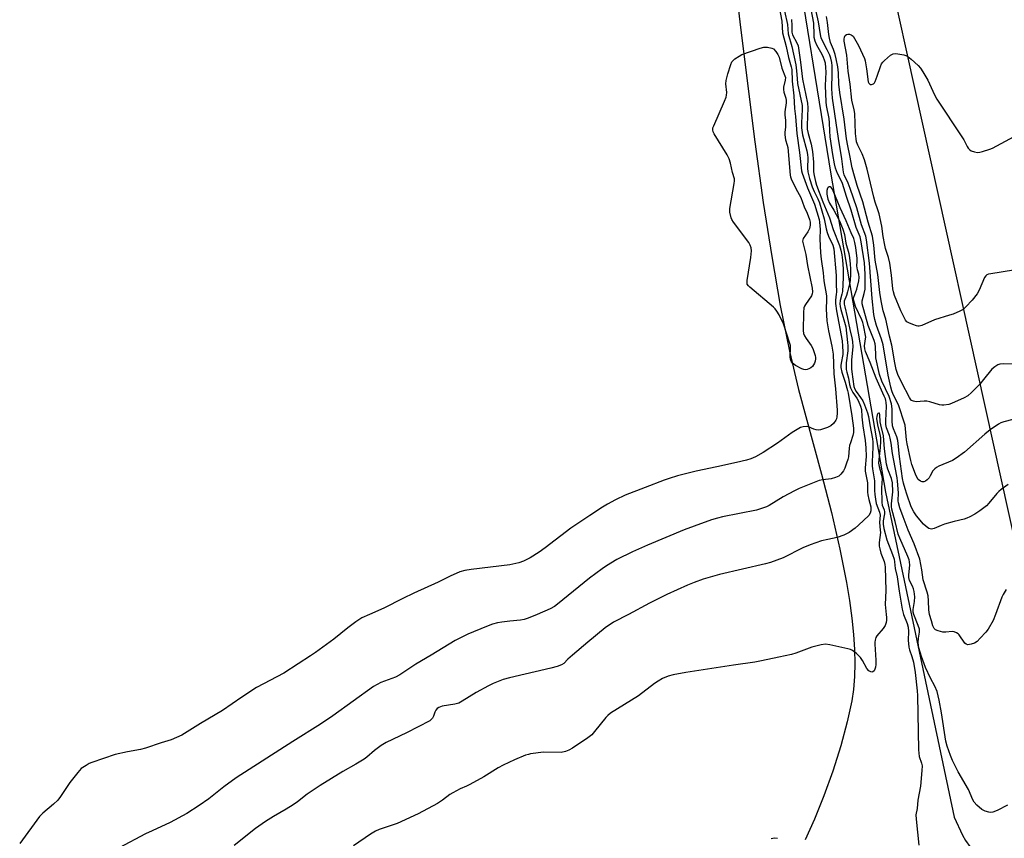
# Model space of a CAD drawing. Units: inches. Extents: x 1171771 to 1177771, y 553458 to 557458.
# Drawn here: x 1173569 to 1173959, y 554911 to 555235 of the extents above; entities that cross this region are included whole.
import ezdxf

# ---------------------------------------------------------------- set-up
doc = ezdxf.new("R2010")
doc.units = ezdxf.units.IN
doc.header["$MEASUREMENT"] = 0
for name, color, linetype in [('HYDRO-Single Line Stream', 4, 'Continuous'), ('NTRL-Farm Land', 3, 'Continuous'), ('Undefined', 1, 'Continuous')]:
    doc.layers.add(name, color=color, linetype=linetype)

msp = doc.modelspace()

# ---------------------------------------------------------------- linework, layer by layer
at = {"layer": 'HYDRO-Single Line Stream'}
msp.add_lwpolyline([(1173857.23, 555465.47), (1173853.14, 555438.33), (1173852.12, 555429.59), (1173851.6, 555422.71), (1173851.56, 555418.99), (1173851.74, 555415.02), (1173852.79, 555405.2), (1173854.33, 555395.24), (1173859.58, 555364.85), (1173890.49, 555174.17), (1173912.14, 555048.33), (1173939.29, 554919.74), (1173942.52, 554912.64), (1173943.74, 554910.61), (1173945.5, 554908.21), (1173950.95, 554901.72)], dxfattribs=at)
at = {"layer": 'NTRL-Farm Land'}
for points in [[(1173973.44, 554983.53), (1173908.08, 555278.82), (1173907.78, 555287.24), (1173906.77, 555306.17), (1173906.75, 555314.86), (1173907.1, 555319.07), (1173907.8, 555322.83), (1173908.84, 555325.94), (1173910.31, 555328.6), (1173913.58, 555332.5), (1173918.69, 555337.29), (1173925.6, 555342.97), (1173935.93, 555350.89), (1173957.66, 555353.52), (1174187.34, 555369.46)], [(1173843.81, 555325.67), (1173854.67, 555232.22), (1173860.34, 555187.06), (1173863.72, 555162.95), (1173867.05, 555141.61), (1173870.45, 555122.24), (1173874.04, 555104.19), (1173877.69, 555089.04), (1173886.78, 555055.47), (1173890.68, 555040.38), (1173894.09, 555025.78), (1173896.71, 555012.63), (1173897.89, 555005.53), (1173898.83, 554998.58), (1173899.49, 554992.11), (1173899.88, 554986.14), (1173900, 554980.66), (1173899.87, 554975.4), (1173899.46, 554970.37), (1173898.79, 554965.86), (1173896.97, 554957.48), (1173894.4, 554948.04), (1173891.22, 554938.02), (1173887.7, 554928.22), (1173883.99, 554919.06), (1173880.24, 554910.86)]]:
    msp.add_lwpolyline(points, dxfattribs=at)
at = {"layer": 'Undefined'}
for points, elevation in [([(1173870.03, 555240.28), (1173871.07, 555234.77), (1173871.38, 555230.16), (1173872.82, 555224.8), (1173873.74, 555220.35), (1173874.8, 555216.73), (1173875.02, 555215.68), (1173875.11, 555211.02), (1173875.79, 555205.24), (1173876.13, 555200.27), (1173876.5, 555197.05), (1173877.03, 555190.31), (1173878.08, 555182.82), (1173878.85, 555175.61), (1173879.12, 555174.61), (1173881.2, 555168.81), (1173884, 555162.42), (1173885.78, 555156.31), (1173886.02, 555155.2), (1173886.29, 555152.33), (1173886.07, 555148.59), (1173886.35, 555143.05), (1173886.6, 555140.58), (1173887.41, 555135.13), (1173887.74, 555131.96), (1173888.75, 555126.12), (1173888.8, 555124.64), (1173888.62, 555120.77), (1173888.93, 555116.16), (1173889.49, 555112.22), (1173890.84, 555106.2), (1173891.33, 555103.02), (1173891.61, 555095.16), (1173892.31, 555089.3), (1173892.94, 555080.78), (1173892.94, 555079.62), (1173892.82, 555078.21), (1173892.65, 555077.4), (1173892.45, 555076.9), (1173891.49, 555075.57), (1173890.49, 555074.63), (1173889.17, 555074), (1173886.33, 555073.08), (1173885.47, 555072.96), (1173884.72, 555073.06), (1173883.7, 555073.37), (1173881.57, 555074.22), (1173880.77, 555074.39), (1173879.48, 555074.31), (1173878.43, 555073.94), (1173875.12, 555072.03), (1173869.33, 555067.82), (1173863.73, 555064.09), (1173860.64, 555062.38), (1173858.77, 555061.58), (1173857.11, 555061.06), (1173853.14, 555060.12), (1173845.39, 555058.36), (1173837.2, 555056.69), (1173829.74, 555054.86), (1173826.41, 555053.84), (1173824.43, 555053.14), (1173816.93, 555050.3), (1173809.03, 555047.16), (1173805.17, 555045.41), (1173802.06, 555043.67), (1173800.06, 555042.41), (1173795.12, 555039.19), (1173787.57, 555034.1), (1173777.34, 555026.37), (1173774.99, 555024.67), (1173771.45, 555022.43), (1173768.86, 555021.06), (1173766.91, 555020.4), (1173763.36, 555019.62), (1173748.13, 555017.84), (1173745.56, 555017.36), (1173743.59, 555016.84), (1173739.76, 555015.22), (1173735.09, 555012.84), (1173725.37, 555008.49), (1173721.03, 555006.37), (1173713.54, 555002.55), (1173707.81, 555000)], 216), ([(1173872.15, 555238.77), (1173873.25, 555233.46), (1173873.61, 555229.75), (1173875.07, 555224.8), (1173876.6, 555217.43), (1173876.9, 555215.08), (1173877.09, 555212.08), (1173877.31, 555210.13), (1173879.06, 555201.34), (1173879.15, 555199.76), (1173878.86, 555194.51), (1173878.88, 555192.57), (1173879.29, 555189.85), (1173880.93, 555183.45), (1173881.24, 555181.95), (1173881.35, 555180.7), (1173881.22, 555176.61), (1173881.33, 555175.13), (1173881.97, 555172.53), (1173883.03, 555169.23), (1173883.86, 555167.32), (1173885.29, 555164.45), (1173885.93, 555162.88), (1173887.88, 555156.59), (1173888.65, 555152.54), (1173888.99, 555151.18), (1173889.57, 555149.63), (1173891.22, 555146.13), (1173891.6, 555144.71), (1173892.52, 555134.08), (1173892.54, 555130.87), (1173892.67, 555127.59), (1173892.63, 555126.77), (1173892.27, 555124.42), (1173892.31, 555123.02), (1173892.67, 555120.2), (1173894.9, 555108.34), (1173895.12, 555106.22), (1173895.22, 555103.94), (1173895.18, 555102.81), (1173894.49, 555099.4), (1173894.42, 555098.56), (1173894.45, 555097.74), (1173894.81, 555095.86), (1173896.17, 555091.86), (1173897.09, 555088.68), (1173897.33, 555087.58), (1173898.83, 555078.61), (1173899.43, 555073.66), (1173899.46, 555071.94), (1173899.21, 555070.84), (1173898.19, 555067.87), (1173897.91, 555066.83), (1173897.73, 555065.84), (1173897.39, 555062.4), (1173897.13, 555061.28), (1173896.69, 555059.89), (1173895.99, 555057.95), (1173895.49, 555056.9), (1173894.48, 555055.49), (1173893.62, 555054.75), (1173892.29, 555054.18), (1173890.59, 555053.69), (1173887.27, 555053.31), (1173885.83, 555053), (1173877.89, 555049.8), (1173876.03, 555048.91), (1173871.63, 555046.56), (1173866, 555043.15), (1173864.99, 555042.61), (1173864.18, 555042.28), (1173861.1, 555041.33), (1173847.57, 555038.62), (1173845.66, 555038.14), (1173843.23, 555037.4), (1173836.32, 555035), (1173832.43, 555033.51), (1173817.89, 555027.4), (1173811.93, 555024.79), (1173805.75, 555021.71), (1173801.68, 555019.25), (1173799.94, 555018.12), (1173794.98, 555014.43), (1173786.53, 555007.45), (1173782.32, 555004.07), (1173781.12, 555003.2), (1173779.35, 555002.22), (1173774.18, 555000)], 214), ([(1173960.6, 555051.44), (1173957.86, 555049.43), (1173957, 555048.69), (1173956.22, 555047.88), (1173953.04, 555044.1), (1173952.03, 555043.03), (1173949.49, 555040.95), (1173947.5, 555039.67), (1173945.42, 555038.57), (1173944.35, 555038.1), (1173943.24, 555037.77), (1173939.23, 555036.83), (1173935.51, 555035.75), (1173934.1, 555035.26), (1173932.35, 555034.42), (1173931.31, 555034.02), (1173930.26, 555033.81), (1173929.76, 555033.86), (1173929.29, 555034.05), (1173928.14, 555034.77), (1173927.09, 555035.7), (1173924.39, 555039.01), (1173923.26, 555040.61), (1173922.32, 555042.59), (1173920.5, 555047.62), (1173919.83, 555049.77), (1173919.24, 555051.95), (1173918.88, 555053.86), (1173917.67, 555062.46), (1173917.17, 555067.7), (1173917, 555068.85), (1173916.59, 555070.23), (1173915.23, 555073.44), (1173914.9, 555074.7), (1173914.73, 555076.63), (1173914.75, 555081.32), (1173914.47, 555083.41), (1173913.5, 555086.3), (1173910.68, 555092.28), (1173909.69, 555094.9), (1173908.32, 555101.5), (1173908.22, 555102.67), (1173908.16, 555105.9), (1173907.99, 555107.15), (1173907.56, 555108.47), (1173905.24, 555114.3), (1173902.93, 555122.95), (1173902.87, 555123.6), (1173902.92, 555124.04), (1173903.68, 555126.96), (1173904, 555128.69), (1173904.08, 555130.71), (1173904.03, 555134.67), (1173903.94, 555136.91), (1173903.76, 555139.09), (1173902.5, 555147.49), (1173902.08, 555149.44), (1173900.55, 555153.16), (1173898.51, 555159.98), (1173896.65, 555165.35), (1173895.08, 555170.58), (1173894.6, 555171.66), (1173893.08, 555174.45), (1173892.28, 555176.6), (1173891.86, 555178.28), (1173891.24, 555182.05), (1173890.24, 555189.06), (1173890.05, 555191.43), (1173889.96, 555194.55), (1173889.79, 555196.27), (1173888.8, 555201.42), (1173888.58, 555202.87), (1173888.41, 555209.28), (1173888.56, 555214.56), (1173888.47, 555216.47), (1173888.3, 555218.15), (1173888.01, 555219.37), (1173887.62, 555220.37), (1173887.03, 555221.59), (1173884.97, 555225.21), (1173884.32, 555226.85), (1173883.93, 555228.26), (1173883.82, 555229.41), (1173883.71, 555234), (1173882.55, 555240.18)], 212), ([(1173874.94, 555235.46), (1173875.03, 555233), (1173874.98, 555230.45), (1173875.28, 555229.37), (1173877.07, 555226.25), (1173877.48, 555225.01), (1173878.45, 555218.59), (1173879.22, 555211.88), (1173881.22, 555202.36), (1173881.34, 555200.44), (1173881.1, 555193.65), (1173881.14, 555192.02), (1173881.45, 555190.28), (1173882.64, 555186.06), (1173883.16, 555183.17), (1173883.57, 555179.04), (1173883.66, 555175.16), (1173883.85, 555173.64), (1173884.37, 555171.31), (1173884.77, 555169.92), (1173887.33, 555163.23), (1173889.93, 555156.94), (1173891.39, 555152.39), (1173893.85, 555146.04), (1173894.38, 555144.21), (1173894.76, 555142.36), (1173895.04, 555140.2), (1173895.3, 555136.74), (1173895.37, 555133.39), (1173895.08, 555127.8), (1173894.88, 555126.74), (1173894.1, 555124.25), (1173894.03, 555122.89), (1173894.14, 555121.8), (1173894.36, 555120.71), (1173896.34, 555113.81), (1173897.07, 555107.67), (1173897.16, 555106.31), (1173897.14, 555104.29), (1173896.59, 555099.52), (1173896.53, 555098.06), (1173896.59, 555096.95), (1173896.77, 555095.92), (1173897.4, 555093.45), (1173897.91, 555091.03), (1173898.3, 555089.7), (1173899.21, 555087.85), (1173900.69, 555085.64), (1173901.25, 555084.64), (1173902.22, 555082.47), (1173902.64, 555081.1), (1173902.78, 555078.17), (1173903.07, 555074.65), (1173904.1, 555068.83), (1173904.36, 555065.95), (1173904.45, 555062.49), (1173904, 555058.04), (1173904.02, 555056.76), (1173904.93, 555052.09), (1173904.96, 555048.4), (1173905.05, 555047.33), (1173905.45, 555045.44), (1173906.23, 555042.62), (1173906.35, 555041.83), (1173906.35, 555041.07), (1173906.07, 555040.08), (1173905.46, 555039.17), (1173901.46, 555035.33), (1173900.1, 555034.21), (1173897.67, 555032.48), (1173896.66, 555031.86), (1173895.62, 555031.37), (1173892.92, 555030.4), (1173889.23, 555029.73), (1173886.76, 555029.16), (1173882.32, 555027.57), (1173879.35, 555026.33), (1173871.61, 555022.38), (1173866.59, 555020.61), (1173864.6, 555020.07), (1173846.43, 555015.76), (1173839.87, 555013.93), (1173836.34, 555012.7), (1173833.7, 555011.64), (1173825.58, 555007.85), (1173818.71, 555004.43), (1173810.44, 555000)], 212), ([(1173966, 555078.05), (1173958.9, 555076.2), (1173957.81, 555075.82), (1173956.82, 555075.32), (1173953.58, 555073.09), (1173951.42, 555071.36), (1173943.34, 555064.26), (1173940.11, 555061.87), (1173938.62, 555060.98), (1173933.25, 555058.62), (1173932.25, 555058.12), (1173931.57, 555057.68), (1173930.87, 555056.88), (1173929.79, 555054.8), (1173929.35, 555054.11), (1173928.59, 555053.23), (1173927.95, 555052.7), (1173927.28, 555052.43), (1173926.61, 555052.43), (1173925.9, 555052.74), (1173925.06, 555053.45), (1173924.49, 555054.3), (1173923.91, 555055.53), (1173922.56, 555059.34), (1173922.09, 555060.94), (1173920.68, 555067.5), (1173920.45, 555069.11), (1173920.06, 555073.51), (1173919.82, 555074.93), (1173919.41, 555076.48), (1173917.7, 555081.8), (1173917.19, 555082.98), (1173915.17, 555087.06), (1173914.59, 555088.52), (1173914.17, 555089.89), (1173913.17, 555094.72), (1173911.19, 555106.76), (1173910.51, 555108.99), (1173908.5, 555114.31), (1173907.83, 555116.74), (1173907.51, 555118.72), (1173906.83, 555124.97), (1173905.83, 555139.03), (1173904.56, 555148.22), (1173904.29, 555149.67), (1173902.65, 555154.24), (1173900.79, 555160.9), (1173898.17, 555168.52), (1173897.34, 555170.67), (1173895.74, 555173.92), (1173895.41, 555175.02), (1173894.87, 555180.33), (1173893.48, 555188.39), (1173891.17, 555204.25), (1173890.91, 555208.02), (1173891.03, 555214.21), (1173890.95, 555217.07), (1173890.81, 555218.47), (1173890.48, 555220.09), (1173890.03, 555221.37), (1173889.04, 555223.43), (1173887.38, 555226.48), (1173886.69, 555228.11), (1173886.37, 555229.46), (1173885.53, 555234.51), (1173884.72, 555238.65)], 214), ([(1173963.17, 555099.06), (1173958.83, 555099.16), (1173957.38, 555099), (1173956.57, 555098.75), (1173955.35, 555098.01), (1173954.24, 555097.07), (1173950.92, 555092.92), (1173949.38, 555091.13), (1173946.14, 555087.89), (1173944.65, 555086.56), (1173943.19, 555085.69), (1173938.2, 555083.45), (1173937.12, 555083.13), (1173935.18, 555082.87), (1173934.35, 555082.84), (1173933.5, 555082.96), (1173929.59, 555084.13), (1173928.46, 555084.39), (1173927.34, 555084.43), (1173924.23, 555084.2), (1173923.15, 555084.38), (1173922.45, 555084.7), (1173921.96, 555085.23), (1173921.56, 555085.88), (1173918.59, 555091.65), (1173917.03, 555094.96), (1173916.36, 555096.96), (1173915.83, 555099.52), (1173914.61, 555106.59), (1173913.69, 555110.09), (1173912.17, 555116.82), (1173911.18, 555120.15), (1173910.42, 555124.08), (1173909.9, 555127.41), (1173909.11, 555134.48), (1173908.06, 555140.24), (1173907.5, 555146.19), (1173906.92, 555149.66), (1173905.2, 555155.21), (1173903.19, 555163.25), (1173900.87, 555169.79), (1173899.81, 555173.4), (1173898.95, 555176.78), (1173898.02, 555181.59), (1173897.17, 555185.5), (1173896.7, 555188.26), (1173895.77, 555195.97), (1173894.03, 555206.49), (1173893.65, 555209.85), (1173893.51, 555214.37), (1173893.23, 555216.73), (1173892.63, 555219.93), (1173892.2, 555221.63), (1173891.57, 555223.56), (1173890.39, 555226.35), (1173889.92, 555228.01), (1173889.67, 555229.43), (1173889.1, 555234.3), (1173888.73, 555236.57)], 216), ([(1173962.75, 555136.3), (1173953.76, 555134.83), (1173952.92, 555134.65), (1173952.16, 555134.37), (1173951.76, 555134.05), (1173951.31, 555133.38), (1173949.14, 555128.3), (1173948.34, 555126.87), (1173946.42, 555124.43), (1173943.9, 555121.67), (1173942.85, 555120.72), (1173941.56, 555120.02), (1173938.83, 555118.86), (1173937.44, 555118.37), (1173931.54, 555116.59), (1173926.45, 555114.38), (1173925.45, 555114.12), (1173924.92, 555114.12), (1173924.37, 555114.23), (1173922.97, 555114.72), (1173921.33, 555115.42), (1173920.59, 555115.86), (1173920.02, 555116.46), (1173919.44, 555117.47), (1173918.18, 555120.16), (1173915.64, 555126.18), (1173915.21, 555127.73), (1173915.01, 555128.8), (1173914.41, 555134.3), (1173913.75, 555139.07), (1173913.25, 555141.27), (1173912.14, 555144.76), (1173911.78, 555146.14), (1173911.15, 555149.59), (1173910.59, 555153.65), (1173909.55, 555158.51), (1173909.09, 555160.14), (1173908.03, 555163.15), (1173907.42, 555165.14), (1173904.82, 555176.18), (1173903.82, 555179.85), (1173902.87, 555182.22), (1173901.11, 555185.73), (1173900.65, 555187.08), (1173900.44, 555188.17), (1173900.23, 555190.33), (1173899.92, 555198.22), (1173899.66, 555199.69), (1173898.81, 555203.47), (1173898.17, 555209.79), (1173897.33, 555214.96), (1173896.8, 555221.26), (1173895.76, 555226.89), (1173895.72, 555227.71), (1173895.84, 555228.4), (1173896.18, 555229.04), (1173896.72, 555229.53), (1173897.21, 555229.68), (1173897.82, 555229.58), (1173898.46, 555229.32), (1173899.35, 555228.81), (1173901.37, 555225.16), (1173903.73, 555219.97), (1173904.08, 555219.05), (1173904.63, 555215.92), (1173905.29, 555210.71), (1173905.47, 555210.28), (1173905.73, 555209.95), (1173906.06, 555209.74), (1173906.51, 555209.68), (1173906.97, 555209.78), (1173907.4, 555210.02), (1173907.73, 555210.39), (1173908, 555210.86), (1173908.86, 555212.98), (1173910.07, 555216.86), (1173910.54, 555217.88), (1173911.08, 555218.56), (1173911.71, 555219.17), (1173914.14, 555221.32), (1173915.09, 555221.87), (1173916.18, 555221.94), (1173919.37, 555221.46), (1173920.2, 555221.23), (1173920.94, 555220.84), (1173922.27, 555219.77), (1173925.03, 555217.25), (1173925.94, 555216.15), (1173926.94, 555214.73), (1173928.88, 555211.46), (1173931.5, 555205.66), (1173932.39, 555203.92), (1173942.33, 555189.02), (1173943.08, 555187.75), (1173944.4, 555185.18), (1173944.84, 555184.51), (1173945.34, 555183.95), (1173946.01, 555183.5), (1173947.39, 555183.03), (1173948.53, 555182.82), (1173949.39, 555182.87), (1173950.52, 555183.17), (1173953.35, 555184.11), (1173954.45, 555184.55), (1173966.48, 555191.02)], 218), ([(1173929.58, 555000), (1173929.3, 555001.81), (1173929.15, 555005.41), (1173928.96, 555007.38), (1173928.61, 555008.76), (1173927.02, 555013.71), (1173926.52, 555017.61), (1173925.73, 555021.83), (1173923.5, 555027.98), (1173921.13, 555033.36), (1173919.08, 555038.58), (1173917.75, 555042.21), (1173917.18, 555044.11), (1173917.08, 555045.03), (1173917.19, 555048.09), (1173916.88, 555052.75), (1173916.73, 555054.08), (1173915.88, 555058.13), (1173914.83, 555063.72), (1173914.28, 555067.79), (1173913.94, 555069.76), (1173913.64, 555070.84), (1173912.52, 555073.91), (1173912.24, 555075.23), (1173912.2, 555076.64), (1173912.44, 555082.44), (1173912.4, 555083.84), (1173912.27, 555084.63), (1173912.06, 555085.38), (1173911.63, 555086.44), (1173908.37, 555093.48), (1173906.04, 555099.73), (1173904.16, 555104.04), (1173903.89, 555105.15), (1173903.8, 555106.27), (1173904.23, 555109.01), (1173904.25, 555109.78), (1173903.41, 555114.48), (1173903.12, 555115.54), (1173902.73, 555116.6), (1173900.22, 555121.85), (1173899.54, 555124.13), (1173899.47, 555124.98), (1173899.57, 555125.52), (1173900.78, 555128.71), (1173901.56, 555132), (1173901.72, 555133.36), (1173901.57, 555134.65), (1173900.99, 555136.34), (1173900.82, 555137.14), (1173900.79, 555137.97), (1173900.9, 555139.66), (1173900.85, 555140.82), (1173900.37, 555145.19), (1173900, 555147.15), (1173899.52, 555148.76), (1173898.46, 555151.06), (1173896.5, 555155.74), (1173894.11, 555160.86), (1173891.37, 555167.65), (1173890.99, 555168.4), (1173890.53, 555169.01), (1173890.19, 555169.25), (1173889.84, 555169.28), (1173889.36, 555169), (1173889.12, 555168.67), (1173888.89, 555167.7), (1173888.92, 555166.33), (1173889.34, 555164.39), (1173889.98, 555162.76), (1173891.66, 555159.95), (1173893.49, 555156.61), (1173894.2, 555155.05), (1173895.22, 555152.48), (1173895.84, 555150.36), (1173896.41, 555146.94), (1173897.53, 555142.8), (1173897.84, 555141.07), (1173898.11, 555138.69), (1173898.23, 555136.69), (1173898.24, 555134.48), (1173898.12, 555132.21), (1173897.87, 555130.82), (1173897.05, 555127.61), (1173896.65, 555126.28), (1173895.77, 555123.91), (1173895.73, 555122.8), (1173895.96, 555121.67), (1173896.98, 555117.79), (1173898.03, 555112.71), (1173898.84, 555109.44), (1173899.07, 555108.06), (1173899.18, 555105.84), (1173898.69, 555100.77), (1173898.63, 555097.26), (1173898.75, 555095.98), (1173899.62, 555090.16), (1173899.91, 555089.18), (1173900.43, 555088.17), (1173902.27, 555085.86), (1173903.07, 555084.53), (1173903.75, 555082.99), (1173904.97, 555079.83), (1173905.38, 555078.35), (1173905.91, 555075.04), (1173906.94, 555069.52), (1173907.06, 555068.15), (1173907.09, 555066.23), (1173906.81, 555060.35), (1173906.8, 555058.75), (1173906.92, 555057.67), (1173907.74, 555052.82), (1173907.74, 555049.11), (1173907.85, 555047.42), (1173908.1, 555045.56), (1173908.41, 555043.96), (1173909.68, 555040.53), (1173909.94, 555039.3), (1173909.67, 555036.42), (1173910.03, 555033.39), (1173910.06, 555032.42), (1173909.59, 555028.46), (1173909.57, 555027.06), (1173909.8, 555025.95), (1173910.28, 555024.3), (1173911.61, 555020.91), (1173911.85, 555019.81), (1173911.97, 555018.77), (1173912.28, 555009.46), (1173911.98, 555003.91), (1173912.35, 555000)], 210), ([(1173923.32, 555000), (1173923.08, 555000.9), (1173923.06, 555002), (1173923.63, 555005.19), (1173923.66, 555007.03), (1173923.42, 555009.06), (1173923.15, 555010.19), (1173922.73, 555011.24), (1173921.61, 555013.49), (1173921.28, 555014.57), (1173921.27, 555015.7), (1173921.67, 555019.45), (1173921.61, 555020.88), (1173921.42, 555021.67), (1173920.97, 555022.92), (1173917.75, 555030.2), (1173917.11, 555031.83), (1173915.95, 555036.74), (1173914.67, 555041.61), (1173914.51, 555042.67), (1173914.5, 555043.8), (1173915.04, 555048.5), (1173914.82, 555052.15), (1173914.44, 555053.81), (1173913.07, 555057.48), (1173912.54, 555059.45), (1173911.65, 555065.6), (1173911.35, 555070.64), (1173910.19, 555075.05), (1173910.04, 555076.18), (1173909.89, 555079.02), (1173909.72, 555079.6), (1173909.5, 555079.72), (1173909.08, 555079.52), (1173908.76, 555079.05), (1173908.62, 555078.39), (1173908.6, 555077.52), (1173908.87, 555075.1), (1173909.91, 555071.25), (1173910.15, 555069.88), (1173910.15, 555068.42), (1173910.01, 555066.07), (1173909.42, 555061.32), (1173909.34, 555059.82), (1173909.55, 555058.52), (1173910.51, 555055.07), (1173910.73, 555053.8), (1173910.51, 555050.09), (1173910.61, 555044.28), (1173910.78, 555043.19), (1173911.53, 555041.42), (1173911.71, 555040.62), (1173911.65, 555039.8), (1173911.13, 555036.99), (1173911.14, 555035.72), (1173911.48, 555034.06), (1173912.59, 555029.53), (1173914.91, 555023.77), (1173915.54, 555021.88), (1173915.71, 555020.8), (1173915.9, 555018.19), (1173916.67, 555014.91), (1173917.45, 555009.24), (1173918.7, 555002.11), (1173919.19, 555000)], 208), ([(1173959.84, 555009.87), (1173958.62, 555007.9), (1173958.12, 555006.86), (1173955.66, 555000)], 210), ([(1173707.81, 555000), (1173704.82, 554998.62), (1173702.42, 554997.11), (1173699.25, 554994.68), (1173693.73, 554990.26), (1173686.51, 554984.92), (1173684.56, 554983.57), (1173679.6, 554980.47), (1173673.9, 554976.74), (1173663.19, 554971.04), (1173657.34, 554967.31), (1173649.73, 554962.05), (1173640.94, 554956.88), (1173633.6, 554952.21), (1173629.37, 554950.42), (1173625.47, 554949.21), (1173619.2, 554947.05), (1173617.29, 554946.52), (1173612.09, 554945.62), (1173607.23, 554944.53), (1173598, 554941.46), (1173596.91, 554941.02), (1173595.67, 554940.3), (1173593.79, 554938.99), (1173592.43, 554937.53), (1173589.22, 554933.47), (1173585.53, 554927.91), (1173584.46, 554926.53), (1173582.77, 554924.89), (1173578.51, 554921.35), (1173577.21, 554920), (1173569.41, 554909.35)], 216), ([(1173774.18, 555000), (1173770.69, 554998.49), (1173769.09, 554997.97), (1173767.67, 554997.78), (1173763.36, 554997.41), (1173760.21, 554996.99), (1173758.5, 554996.69), (1173756.59, 554996.14), (1173754.14, 554995.28), (1173746.78, 554992.14), (1173744.65, 554991.16), (1173741.83, 554989.72), (1173732.33, 554983.95), (1173726.21, 554980.35), (1173719.89, 554976.1), (1173718.1, 554975.25), (1173712.37, 554973.09), (1173710.89, 554972.34), (1173709.44, 554971.5), (1173693.32, 554959.87), (1173688.47, 554956.6), (1173677.55, 554949.75), (1173655.08, 554935.4), (1173650.21, 554931.8), (1173644.28, 554927.05), (1173640.48, 554924.44), (1173635.52, 554921.27), (1173629.03, 554917.73), (1173621.83, 554914.45), (1173619.26, 554913.19), (1173608.78, 554907.66)], 214), ([(1173810.44, 555000), (1173804.5, 554996.94), (1173801.1, 554994.74), (1173794.33, 554989.09), (1173788.2, 554983.85), (1173786.41, 554982.26), (1173784.73, 554980.63), (1173783.84, 554980.09), (1173782.18, 554979.47), (1173779.62, 554978.69), (1173763.33, 554974.94), (1173760.81, 554974.24), (1173756.76, 554972.64), (1173754.93, 554971.75), (1173750.09, 554969.11), (1173744.58, 554965.63), (1173743.28, 554964.93), (1173741.67, 554964.45), (1173736.61, 554963.71), (1173735.25, 554963.24), (1173734.66, 554962.8), (1173734.14, 554962.14), (1173733.78, 554961.36), (1173733.22, 554959.72), (1173732.84, 554958.98), (1173732.33, 554958.39), (1173731.76, 554957.95), (1173722.49, 554953.19), (1173714.49, 554949.28), (1173712.43, 554948.15), (1173709.84, 554946.16), (1173706.83, 554943.6), (1173705.69, 554942.78), (1173702.52, 554940.8), (1173697.28, 554937.86), (1173688.3, 554932.37), (1173683.25, 554928.88), (1173679.32, 554925.89), (1173677.61, 554924.71), (1173674.85, 554922.93), (1173669.82, 554920.05), (1173666.74, 554918.14), (1173662.75, 554915.27), (1173654.3, 554908.56)], 212), ([(1173912.35, 555000), (1173912.52, 554998.77), (1173912.5, 554997.68), (1173912.35, 554996.76), (1173912.02, 554995.68), (1173911.76, 554995.18), (1173911.24, 554994.48), (1173908.72, 554991.56), (1173908.29, 554990.84), (1173907.96, 554989.89), (1173907.86, 554989.07), (1173907.87, 554988.19), (1173908.27, 554981.97), (1173908.3, 554980.2), (1173908.16, 554979.1), (1173907.94, 554978.33), (1173907.56, 554977.71), (1173907.03, 554977.29), (1173906.64, 554977.17), (1173906.23, 554977.24), (1173905.44, 554977.75), (1173904.76, 554978.66), (1173903.06, 554981.74), (1173902.27, 554982.95), (1173900.63, 554984.55), (1173899.05, 554985.78), (1173898.27, 554986.13), (1173897.13, 554986.44), (1173890.1, 554987.98), (1173888.35, 554988.22), (1173886.62, 554987.96), (1173882.88, 554987.03), (1173876.56, 554984.75), (1173874.88, 554984.22), (1173869.92, 554983.07), (1173863.08, 554981.63), (1173860.34, 554981.15), (1173851.97, 554980), (1173833.08, 554977.05), (1173828.06, 554976.14), (1173826.06, 554975.54), (1173823.85, 554974.66), (1173822.11, 554973.64), (1173820.66, 554972.65), (1173814.3, 554967.83), (1173803.27, 554960.91), (1173802.19, 554960.03), (1173801.39, 554959.22), (1173796.97, 554953.63), (1173795.83, 554952.37), (1173794.23, 554951.18), (1173788.19, 554947.15), (1173786.74, 554946.26), (1173785.43, 554945.75), (1173783.77, 554945.43), (1173776.8, 554945.53), (1173771.63, 554944.83), (1173770.78, 554944.65), (1173769.66, 554944.29), (1173765.29, 554942.5), (1173760.79, 554940.35), (1173758.83, 554939.32), (1173753.07, 554935.74), (1173747.62, 554932.72), (1173746.31, 554932.07), (1173743.75, 554930.96), (1173740.87, 554929.48), (1173739.66, 554928.72), (1173736.79, 554926.55), (1173734.74, 554925.14), (1173727.09, 554921.05), (1173718.78, 554917.24), (1173711.75, 554914.93), (1173710.2, 554914.24), (1173708.24, 554913.06), (1173701.51, 554908.48)], 210), ([(1173919.19, 555000), (1173920.62, 554996.38), (1173921.01, 554995.02), (1173921.21, 554993.24), (1173921.1, 554989.77), (1173921.31, 554987.09), (1173921.59, 554985.98), (1173922.51, 554983.32), (1173923.13, 554981.15), (1173923.82, 554977), (1173924.62, 554969.76), (1173924.75, 554967.89), (1173925.12, 554946.44), (1173925.45, 554943.78), (1173926.4, 554941.17), (1173926.59, 554940.05), (1173926.52, 554938.28), (1173925.96, 554932.06), (1173924.95, 554926.5), (1173924.64, 554923.27), (1173924.16, 554920.78), (1173924.2, 554919.02), (1173925.24, 554908.65)], 208), ([(1173960.33, 554924.51), (1173956.26, 554922.39), (1173954.63, 554921.8), (1173953.8, 554921.69), (1173952.96, 554921.73), (1173951.55, 554922.16), (1173950.29, 554922.89), (1173948.25, 554924.53), (1173947.25, 554925.72), (1173946.71, 554926.69), (1173944.91, 554930.68), (1173940.92, 554937.68), (1173938.68, 554942.19), (1173937.84, 554944.21), (1173936.47, 554947.93), (1173935.97, 554949.88), (1173934.29, 554961.14), (1173933.29, 554966.13), (1173932.5, 554969.58), (1173931.68, 554971.61), (1173929.94, 554974.82), (1173927.91, 554979.04), (1173926.32, 554983.34), (1173925.3, 554986.75), (1173925.11, 554987.8), (1173925.09, 554988.92), (1173925.19, 554990.63), (1173925.54, 554993.04), (1173925.5, 554994.12), (1173925.09, 554995.57), (1173923.32, 555000)], 208), ([(1173955.66, 555000), (1173954.71, 554997.67), (1173952.68, 554994.18), (1173951.8, 554993.02), (1173949.57, 554990.58), (1173948.32, 554989.3), (1173947.37, 554988.64), (1173946.01, 554988.22), (1173944.65, 554988.05), (1173943.97, 554988.24), (1173943.45, 554988.7), (1173941.26, 554991.95), (1173940.88, 554992.34), (1173940.22, 554992.75), (1173939.23, 554993.12), (1173938.44, 554993.22), (1173935.94, 554992.98), (1173934.82, 554993.01), (1173932.89, 554993.46), (1173931.91, 554993.92), (1173931.38, 554994.49), (1173930.88, 554995.47), (1173930.25, 554997.45), (1173929.58, 555000)], 210), ([(1173869.35, 554911.35), (1173868.22, 554911.45), (1173866.8, 554911.26)], 208)]:
    msp.add_lwpolyline(points, dxfattribs=dict(at, elevation=elevation))
at = {"layer": 'Undefined', "elevation": 218}
msp.add_lwpolyline([(1173880.28, 555096.84), (1173879.77, 555096.92), (1173878.99, 555097.2), (1173876.45, 555098.53), (1173875.33, 555099.42), (1173874.7, 555100.26), (1173874.46, 555101), (1173874.37, 555101.82), (1173874.54, 555105.55), (1173874.47, 555106.4), (1173874.27, 555107.25), (1173871.7, 555115.06), (1173869.99, 555118.51), (1173869.12, 555120.05), (1173868.47, 555120.91), (1173867.74, 555121.65), (1173858.46, 555129.46), (1173857.84, 555130.06), (1173857.41, 555130.73), (1173857.3, 555131.25), (1173857.33, 555132.09), (1173858.74, 555141.23), (1173859.02, 555143.89), (1173858.98, 555145.04), (1173858.6, 555146.14), (1173858.01, 555147.16), (1173851.95, 555155.24), (1173851.32, 555156.23), (1173850.99, 555157.01), (1173850.5, 555159.19), (1173850.45, 555160.61), (1173852.25, 555170.48), (1173852.38, 555171.63), (1173852.31, 555172.43), (1173851.48, 555174.86), (1173850.73, 555178.63), (1173850.23, 555180.26), (1173849.38, 555181.82), (1173844.3, 555190.23), (1173843.91, 555191), (1173843.7, 555191.78), (1173843.81, 555192.57), (1173844.1, 555193.37), (1173848.4, 555203.07), (1173849.01, 555204.71), (1173849.17, 555205.51), (1173849.25, 555206.6), (1173848.96, 555209.99), (1173849.05, 555211.23), (1173849.73, 555213.99), (1173850.85, 555217.59), (1173851.3, 555218.62), (1173851.82, 555219.27), (1173852.48, 555219.82), (1173854.15, 555220.98), (1173855.18, 555221.54), (1173862.46, 555224.14), (1173863.88, 555224.49), (1173865.36, 555224.46), (1173867.08, 555224.15), (1173867.81, 555223.78), (1173868.71, 555222.74), (1173869.49, 555221.55), (1173869.95, 555220.58), (1173871.13, 555216.18), (1173872.54, 555212.54), (1173872.43, 555211.47), (1173871.78, 555208.59), (1173871.68, 555207.76), (1173871.86, 555206.69), (1173872.7, 555204.29), (1173872.83, 555203.33), (1173872.78, 555202.51), (1173872.22, 555198.92), (1173872.25, 555197.77), (1173872.53, 555195.4), (1173872.58, 555194.31), (1173872.5, 555193.01), (1173872.22, 555190.72), (1173872.21, 555189.85), (1173872.53, 555187.81), (1173873.2, 555185.75), (1173873.42, 555184.76), (1173874.35, 555173.85), (1173874.52, 555173.13), (1173874.8, 555172.43), (1173876.67, 555168.55), (1173878.54, 555164.93), (1173879.92, 555161.35), (1173881.07, 555158.83), (1173881.99, 555156.34), (1173882.25, 555155.22), (1173882.29, 555154.09), (1173881.98, 555152.78), (1173881.32, 555151.45), (1173879.52, 555148.79), (1173879.33, 555148.28), (1173879.29, 555147.75), (1173879.58, 555146.07), (1173880.56, 555142.42), (1173881.25, 555138.04), (1173883.07, 555129.14), (1173883.23, 555127.62), (1173883.12, 555126.82), (1173882.8, 555126.05), (1173880.4, 555122.72), (1173880.02, 555122.03), (1173879.76, 555121.28), (1173879.61, 555119.54), (1173879.55, 555112.36), (1173879.69, 555111.22), (1173880.08, 555110.19), (1173880.67, 555109.22), (1173882.69, 555106.44), (1173883.37, 555105.2), (1173884.27, 555102.5), (1173884.42, 555101.67), (1173884.43, 555101.1), (1173884.3, 555100.27), (1173884.02, 555099.5), (1173883.65, 555098.76), (1173883.17, 555098.12), (1173882.53, 555097.63), (1173881.81, 555097.25), (1173881.05, 555096.96)], close=True, dxfattribs=at)

doc.saveas('drawing.dxf')
